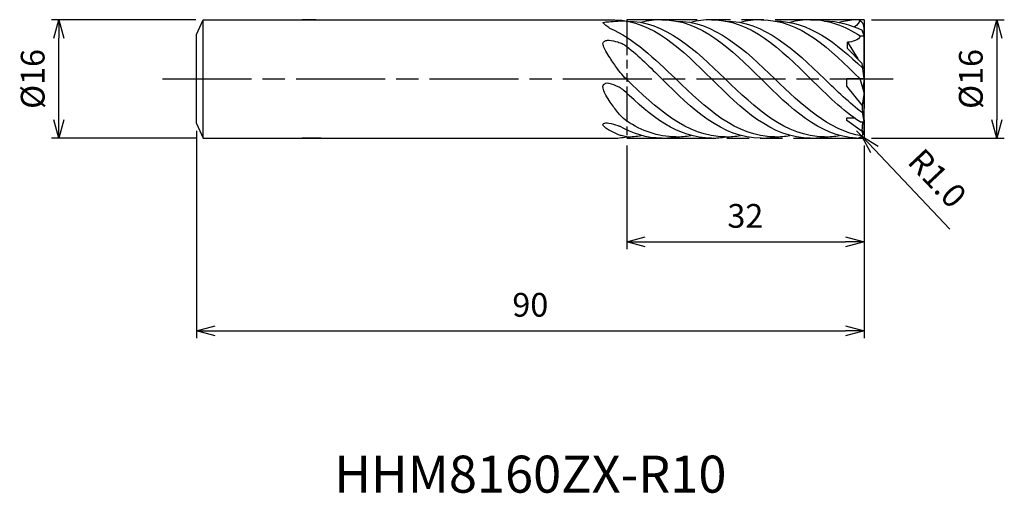
# Model space of a CAD drawing. Extents: x -114 to 19, y -56 to 8.
import ezdxf
from ezdxf.enums import TextEntityAlignment as Align

# ---------------------------------------------------------------- set-up
doc = ezdxf.new("R2010")
doc.units = 0
doc.linetypes.add('AM_ISO08W050', pattern=[18, 12, -1.5, 3, -1.5])
doc.linetypes.add('AM_ISO09W050', pattern=[22.5, 12, -1.5, 3, -1.5, 3, -1.5])
doc.layers.get('0').update_dxf_attribs({"linetype": 'CONTINUOUS'})
doc.layers.get('DEFPOINTS').update_dxf_attribs({"linetype": 'CONTINUOUS'})
for name, color, linetype in [('AM_0', 7, 'CONTINUOUS'), ('AM_11', 3, 'AM_ISO09W050'), ('AM_5', 3, 'CONTINUOUS'), ('AM_6', 2, 'CONTINUOUS'), ('AM_7', 4, 'AM_ISO08W050')]:
    doc.layers.add(name, color=color, linetype=linetype)
doc.styles.add('ASAMI', font='simplex.shx', dxfattribs={"bigfont": 'EXTFONT.SHX'})
doc.styles.get("Standard").update_dxf_attribs({"font": 'simplex.shx', "bigfont": 'EXTFONT.SHX'})
doc.dimstyles.new('AM_JIS', dxfattribs={"dimtxt": 3.2, "dimasz": 2.5, "dimexe": 1, "dimexo": 1, "dimgap": 1.5, "dimtad": 3, "dimdec": 3, "dimtxsty": 'ASAMI', "dimblk": 'OPEN30', "dimcen": 0, "dimclrd": 256, "dimclre": 256, "dimclrt": 2, "dimazin": 3, "dimtp": 0.1, "dimtm": 0.1, "dimtfac": 0.71, "dimtdec": 3, "dimtmove": 0, "dimatfit": 3, "dimtzin": 0})
doc.dimstyles.new('AM_JIS$4', dxfattribs={"dimtxt": 3.2, "dimasz": 2.5, "dimexe": 1, "dimexo": 1, "dimgap": 1.5, "dimtad": 3, "dimtoh": 1, "dimtxsty": 'ASAMI', "dimblk": 'OPEN30', "dimcen": 0, "dimclrd": 256, "dimclre": 256, "dimclrt": 2, "dimazin": 3, "dimtp": 0.1, "dimtm": 0.1, "dimtfac": 0.71, "dimtdec": 3, "dimtofl": 0, "dimtmove": 0, "dimatfit": 3, "dimtzin": 0})

# ---------------------------------------------------------------- blocks, each defined once
blk = doc.blocks.new('_OPEN30')
at = {"color": 0}
for p, q in [((-1, 0.268), (0, 0)), ((0, 0), (-1, -0.268)), ((0, 0), (-1, 0))]:
    blk.add_line(p, q, dxfattribs=at)
blk = doc.blocks.new('*D5')
at = {"layer": 'AM_5'}
for p, q in [((1, 8), (18.92, 8)), ((17.92, 5.5), (17.92, -5.5)), ((1, -8), (18.92, -8))]:
    blk.add_line(p, q, dxfattribs=at)
at = {"layer": 'DEFPOINTS', "color": 0}
for p in [(0, 8), (0, -8), (17.92, -8)]:
    blk.add_point(p, dxfattribs=at)
at = {"layer": 'AM_5', "xscale": 2.5, "yscale": 2.5, "zscale": 2.5}
for p, rotation in [((17.92, 8), 90), ((17.92, -8), 270)]:
    blk.add_blockref('_OPEN30', p, dxfattribs=dict(at, rotation=rotation))
at = {"layer": 'AM_5', "color": 2, "insert": (14.82, 0), "char_height": 3.2, "attachment_point": 5, "rotation": 90, "style": 'ASAMI'}
blk.add_mtext('%%c16', dxfattribs=at)
blk = doc.blocks.new('*D6')
at = {"layer": 'AM_5'}
for p, q in [((-90.1, 8), (-109.59, 8)), ((-108.59, -5.5), (-108.59, 5.5)), ((-90.1, -8), (-109.59, -8))]:
    blk.add_line(p, q, dxfattribs=at)
at = {"layer": 'DEFPOINTS', "color": 0}
for p in [(-108.59, 8), (-89.1, 8), (-89.1, -8)]:
    blk.add_point(p, dxfattribs=at)
at = {"layer": 'AM_5', "xscale": 2.5, "yscale": 2.5, "zscale": 2.5}
for p, rotation in [((-108.59, 8), 90), ((-108.59, -8), 270)]:
    blk.add_blockref('_OPEN30', p, dxfattribs=dict(at, rotation=rotation))
at = {"layer": 'AM_5', "color": 2, "insert": (-111.69, 0), "char_height": 3.2, "attachment_point": 5, "rotation": 90, "style": 'ASAMI'}
blk.add_mtext('%%c16', dxfattribs=at)
blk = doc.blocks.new('*D7')
at = {"layer": 'AM_5'}
for p, q in [((-90, -7), (-90, -35.000001)), ((0, -9), (0, -35.000001)), ((-87.5, -34.000001), (-2.5, -34.000001))]:
    blk.add_line(p, q, dxfattribs=at)
at = {"layer": 'DEFPOINTS', "color": 0}
for p in [(-90, -6), (0, -8), (0, -34.000001)]:
    blk.add_point(p, dxfattribs=at)
at = {"layer": 'AM_5', "xscale": 2.5, "yscale": 2.5, "zscale": 2.5, "rotation": 180}
blk.add_blockref('_OPEN30', (-90, -34.000001), dxfattribs=at)
at = {"layer": 'AM_5', "xscale": 2.5, "yscale": 2.5, "zscale": 2.5}
blk.add_blockref('_OPEN30', (0, -34.000001), dxfattribs=at)
at = {"layer": 'AM_5', "color": 2, "insert": (-45, -30.900001), "char_height": 3.2, "attachment_point": 5, "style": 'ASAMI'}
blk.add_mtext('90', dxfattribs=at)
blk = doc.blocks.new('*D8')
at = {"layer": 'AM_5'}
for p, q in [((-32, -9), (-32, -23)), ((0, -9), (0, -23)), ((-29.5, -22), (-2.5, -22))]:
    blk.add_line(p, q, dxfattribs=at)
at = {"layer": 'DEFPOINTS', "color": 0}
for p in [(-32, -8), (0, -8), (0, -22)]:
    blk.add_point(p, dxfattribs=at)
at = {"layer": 'AM_5', "xscale": 2.5, "yscale": 2.5, "zscale": 2.5, "rotation": 180}
blk.add_blockref('_OPEN30', (-32, -22), dxfattribs=at)
at = {"layer": 'AM_5', "xscale": 2.5, "yscale": 2.5, "zscale": 2.5}
blk.add_blockref('_OPEN30', (0, -22), dxfattribs=at)
at = {"layer": 'AM_5', "color": 2, "insert": (-16, -18.9), "char_height": 3.2, "attachment_point": 5, "style": 'ASAMI'}
blk.add_mtext('32', dxfattribs=at)
blk = doc.blocks.new('*D10')
at = {"layer": 'AM_5'}
for p, q in [((-1, -6.98), (-0.31, -7.71)), ((11.56, -20.29), (1.41, -9.53))]:
    blk.add_line(p, q, dxfattribs=at)
at = {"layer": 'DEFPOINTS', "color": 0}
for p in [(-1, -6.98), (-0.31, -7.71)]:
    blk.add_point(p, dxfattribs=at)
at = {"layer": 'AM_5', "xscale": 2.5, "yscale": 2.5, "zscale": 2.5, "rotation": 133.3397071696907}
blk.add_blockref('_OPEN30', (-0.31, -7.71), dxfattribs=at)
at = {"layer": 'AM_5', "color": 2, "insert": (9.59, -13.69), "char_height": 3.2, "attachment_point": 5, "rotation": 313.3397, "style": 'ASAMI'}
blk.add_mtext('R1.0', dxfattribs=at)

msp = doc.modelspace()

# ---------------------------------------------------------------- linework, layer by layer
msp.add_line((-89.1, -8), (-89.1, 8))
at = {"layer": 'AM_0'}
for p, q in [((-90, 6), (-89.1, 8)), ((-89.1, 8), (-33.6025, 8)), ((-73.8874, 8), (-75.7662, 8)), ((0, 1.8808), (0, 7.0587)), ((-90, -6), (-90, 6)), ((-0.5109, 5.8166), (0, 5.8166)), ((0, 5.8166), (-0.2515, 6.5752)), ((-2.2195, 4.9765), (-0.8258, 2.705)), ((-2.2195, 4.1108), (-2.2195, 4.9765)), ((-0.2301, 2.1041), (-2.2195, 4.1108)), ((0, 0.0476), (-0.2301, 2.1041)), ((0, 1.8808), (-0.1473, 1.3643)), ((-2.2941, -0.9547), (-2.2941, 0.0053)), ((0, 0.0053), (-2.2941, 0.0053)), ((0, -1.8332), (-0.5297, 0.0238)), ((0, 0), (-0.1473, -1.3167)), ((-0.2301, -3.5317), (-2.2941, -0.9547)), ((0, -1.8332), (-0.2301, -3.5317)), ((0, -7.0587), (0, -1.8332)), ((-2.312, -5.2342), (-1.2783, -5.2342)), ((-2.312, -5.5871), (-2.312, -5.2342)), ((-90, -6), (-89.1, -8)), ((-0.2446, -7.0865), (-2.312, -5.5871)), ((-0.5109, -5.806), (0, -5.806)), ((-0.2301, -7.0956), (-0.1642, -5.806)), ((-89.1, -8), (-33.9349, -8)), ((-73.212, -8), (-75.7662, -8))]:
    msp.add_line(p, q, dxfattribs=at)
for points in [[(-34.3044, 6.8654, -0.01458109), (-34.8004, 7.2381, -0.00504353), (-35.1971, 7.5611, -0.27429875), (-35.2004, 7.5707, -0.27765161), (-35.1619, 7.6132, -0.04008271), (-34.8004, 7.6917, -0.01363136), (-34.4301, 7.7312, -0.00411791), (-33.2004, 7.8183, -0.01445483), (-32.7749, 7.8326, -0.00794472), (-32.0004, 7.824)], [(-32.0757, 0.0053, -0.01273758), (-32.8666, 0.8766, -0.0248094), (-33.2381, 1.3533, -0.00838362), (-34.2486, 2.8445, -0.01431133), (-34.8004, 3.7441, -0.03884522), (-35.1436, 4.4657, -0.09586017), (-35.2004, 4.7869, -0.19583973), (-35.1156, 4.986, -0.11103519), (-34.8004, 5.1836, -0.11491974), (-34.3726, 5.2309, -0.04088751), (-33.2004, 4.9927, -0.0433088), (-32.6149, 4.7664, -0.03812616), (-32.0004, 4.4051)], [(-32.0004, -5.7096, -0.01781564), (-32.8091, -4.964, -0.03319595), (-33.2004, -4.5214, -0.01460391), (-34.2097, -3.1325, -0.02235205), (-34.8004, -2.1786, -0.04410092), (-35.1425, -1.416, -0.09365316), (-35.2004, -1.024, -0.17029546), (-35.0981, -0.7659, -0.12970062), (-34.8004, -0.5631, -0.15208737), (-34.3978, -0.5476, -0.04697058), (-33.2004, -0.9948, -0.04710522), (-32.576, -1.3738, -0.044595), (-32.0004, -1.8875)], [(-32.0004, -7.8134, -0.02215396), (-32.7364, -7.6469, -0.03404669), (-33.2004, -7.4855, -0.02035768), (-34.2845, -6.9704, -0.04006249), (-34.8004, -6.6439, -0.06631506), (-35.1589, -6.2915, -0.20766913), (-35.2004, -6.1301, -0.2374585), (-35.1167, -6.0137, -0.09877767), (-34.8004, -5.9215, -0.08005548), (-34.4089, -5.9501, -0.0248355), (-33.2004, -6.3006, -0.01162357), (-32.989, -6.379, -0.02496111)]]:
    msp.add_lwpolyline(points, format="xyb", dxfattribs=at)
for centre, radius, start, end in [((-1.0122, 6.9771), 1.0148, 355.857532, 93.086033), ((-0.997, -6.9813), 1, 270, 4.441996)]:
    msp.add_arc(centre, radius, start, end, dxfattribs=at)
for centre, major_axis, start_param, end_param in [((10.1571, -3.7517), (10.3898, 0), 3.11905146, 3.35364346), ((1.0831, -7.1153), (1.3309, 0), 2.97808038, 3.48899329)]:
    msp.add_ellipse(centre, major_axis=major_axis, ratio=0.93944701, start_param=start_param, end_param=end_param, dxfattribs=at)
for points in [[(-33.6025, 8), (-28.4807, 7.8367), (-24.523, 3.921), (-20.5653, 0.0053)], [(-27.2501, 8.0053), (-28.2197, 8.0053), (-29.1475, 7.8706), (-30.0412, 7.6259)], [(-27.2501, 8.0053), (-21.9663, 8.0053), (-17.9234, 4.0053), (-13.8805, 0.0053)], [(-20.5653, 8.0053), (-21.5349, 8.0053), (-22.4627, 7.8706), (-23.3564, 7.6259)], [(-20.5653, 8.0053), (-15.2815, 8.0053), (-11.2386, 4.0053), (-7.1957, 0.0053)], [(-13.8805, 8.0053), (-14.8501, 8.0053), (-15.7779, 7.8706), (-16.6716, 7.6259)], [(-13.8805, 8.0053), (-8.5968, 8.0053), (-4.5539, 4.0053), (-0.5109, 0.0053)], [(-7.1957, 8.0053), (-8.1653, 8.0053), (-9.0932, 7.8706), (-9.9869, 7.6259)], [(-7.1957, 8.0053), (-4.7411, 8.0053), (-2.5543, 7.1421), (-0.5109, 5.8166)], [(-1.0668, 7.9905), (-1.8368, 7.9493), (-2.5806, 7.8234), (-3.3021, 7.6259)], [(-34.3044, 6.8654), (-31.0629, 5.467), (-28.2269, 2.7361), (-25.3909, 0.0053)], [(-32.0757, 7.8242), (-26.8262, 7.8242), (-22.7662, 3.9148), (-18.7061, 0.0053)], [(-25.3909, 7.8242), (-20.1414, 7.8242), (-16.0814, 3.9148), (-12.0213, 0.0053)], [(-18.7061, 7.8242), (-13.4566, 7.8242), (-9.3966, 3.9148), (-5.3366, 0.0053)], [(-12.0213, 7.8242), (-7.4193, 7.8242), (-3.7314, 4.8197), (-0.1563, 1.4445)], [(-5.3366, 7.8242), (-3.5149, 7.8242), (-1.8365, 7.3534), (-0.2515, 6.5752)], [(-0.5425, 7.872), (-0.6407, 7.5974), (-0.9401, 7.2733), (-1.2642, 7.0238)], [(-0.5109, 5.8166), (-0.6777, 5.2334), (-1.5767, 4.9765), (-2.2195, 4.9765)], [(-32.0004, 4.4051), (-30.3695, 3.0916), (-28.8098, 1.5484), (-27.2501, 0.0053)], [(-18.7061, -7.8136), (-23.9556, -7.8136), (-28.0157, -3.9042), (-32.0757, 0.0053)], [(-13.8805, -7.9947), (-19.1643, -7.9947), (-23.2072, -3.9947), (-27.2501, 0.0053)], [(-12.0213, -7.8136), (-17.2709, -7.8136), (-21.3309, -3.9042), (-25.3909, 0.0053)], [(-7.1957, -7.9947), (-12.4795, -7.9947), (-16.5224, -3.9947), (-20.5653, 0.0053)], [(-5.3366, -7.8136), (-10.5861, -7.8136), (-14.6461, -3.9042), (-18.7061, 0.0053)], [(-1.0249, -7.982), (-6.0589, -7.7333), (-9.9697, -3.864), (-13.8805, 0.0053)], [(-0.2873, -7.6858), (-4.7646, -6.9823), (-8.393, -3.4885), (-12.0213, 0.0053)], [(-0.5109, -5.806), (-2.8662, -4.2783), (-5.031, -2.1365), (-7.1957, 0.0053)], [(-0.1949, -4.584), (-1.9655, -3.2407), (-3.651, -1.6177), (-5.3366, 0.0053)], [(-20.5653, -7.9947), (-25.1486, -7.9947), (-28.7982, -4.985), (-32.3241, -1.5762)], [(-27.2501, -7.9947), (-29.3301, -7.9947), (-31.2179, -7.3748), (-32.9891, -6.379)], [(-25.3909, -7.8136), (-27.8075, -7.8136), (-29.972, -6.9852), (-32.0004, -5.7096)], [(-33.9349, -8), (-33.2713, -7.9947), (-32.6273, -7.9316), (-32.0004, -7.8134)], [(-32.0019, -7.8136), (-31.3774, -7.8136), (-30.7002, -7.7445), (-30.0412, -7.6153)], [(-27.2501, -7.9947), (-26.5865, -7.9947), (-25.9425, -7.9316), (-25.3157, -7.8134)], [(-25.3909, -7.8136), (-24.6926, -7.8136), (-24.0154, -7.7445), (-23.3564, -7.6153)], [(-20.5653, -7.9947), (-19.9017, -7.9947), (-19.2577, -7.9316), (-18.6309, -7.8134)], [(-18.7061, -7.8136), (-18.0079, -7.8136), (-17.3306, -7.7445), (-16.6716, -7.6153)], [(-13.8805, -7.9947), (-13.217, -7.9947), (-12.573, -7.9316), (-11.9461, -7.8134)], [(-12.0213, -7.8136), (-11.3231, -7.8136), (-10.6458, -7.7445), (-9.9869, -7.6153)], [(-7.1957, -7.9947), (-6.5322, -7.9947), (-5.8882, -7.9316), (-5.2613, -7.8134)], [(-5.3366, -7.8136), (-4.6383, -7.8136), (-3.9611, -7.7445), (-3.3021, -7.6153)]]:
    msp.add_open_spline(points, degree=3, dxfattribs=at)
at = {"layer": 'AM_11', "ltscale": 0.4}
msp.add_line((-32.0004, 8.0053), (-32.0004, -7.9947), dxfattribs=at)
at = {"layer": 'AM_11'}
for p, q in [((0, 8.0053), (-32.0004, 8.0053)), ((0, 8), (0, -7.9947)), ((-32.0004, -7.9947), (0, -7.9947))]:
    msp.add_line(p, q, dxfattribs=at)
at = {"layer": 'AM_7'}
msp.add_line((-94.5949, 0), (3.9203, 0), dxfattribs=at)

# ---------------------------------------------------------------- texts
at = {"layer": 'AM_6'}
msp.add_text('HHM8160ZX-R10', height=5, dxfattribs=at).set_placement((-45, -54), align=Align.MIDDLE)

# ---------------------------------------------------------------- dimensions: what is measured, and where the dimension line sits
at = {"layer": 'AM_5'}
dim = msp.add_linear_dim(base=(-108.5949, 8), p1=(-89.1, -8), p2=(-89.1, 8), angle=270, text='%%c<>', dimstyle='AM_JIS', override={"dimtp": 0.1, "dimtm": 0.1, "dimtdec": 3}, dxfattribs=at)
dim.commit()
dim.dimension.update_dxf_attribs({"geometry": '*D6', "text_midpoint": (-108.5949, 0), "dimtype": 160})
dim = msp.add_linear_dim(base=(17.9203, -8), p1=(0, 8), p2=(0, -8), angle=90, text='%%c<>', dimstyle='AM_JIS', dxfattribs=at)
dim.commit()
dim.dimension.update_dxf_attribs({"geometry": '*D5', "text_midpoint": (14.8203, 0)})
dim = msp.add_linear_dim(base=(0, -34), p1=(-90, -6), p2=(0, -8), angle=0, dimstyle='AM_JIS', dxfattribs=at)
dim.commit()
dim.dimension.update_dxf_attribs({"geometry": '*D7', "text_midpoint": (-45, -30.9)})
dim = msp.add_radius_dim(center=(-0.997, -6.9813), mpoint=(-0.3107, -7.7086), dimstyle='AM_JIS$4', override={"dimtoh": 0, "dimdec": 1, "dimzin": 0, "dimtofl": 1, "dimatfit": 3}, dxfattribs=at)
dim.commit()
dim.dimension.update_dxf_attribs({"geometry": '*D10', "text_midpoint": (9.5948, -13.6886)})
dim = msp.add_linear_dim(base=(0, -22), p1=(-32.0004, -8), p2=(0, -8), dimstyle='AM_JIS', dxfattribs=at)
dim.commit()
dim.dimension.update_dxf_attribs({"geometry": '*D8', "text_midpoint": (-16.0002, -18.9)})

doc.saveas('drawing.dxf')
